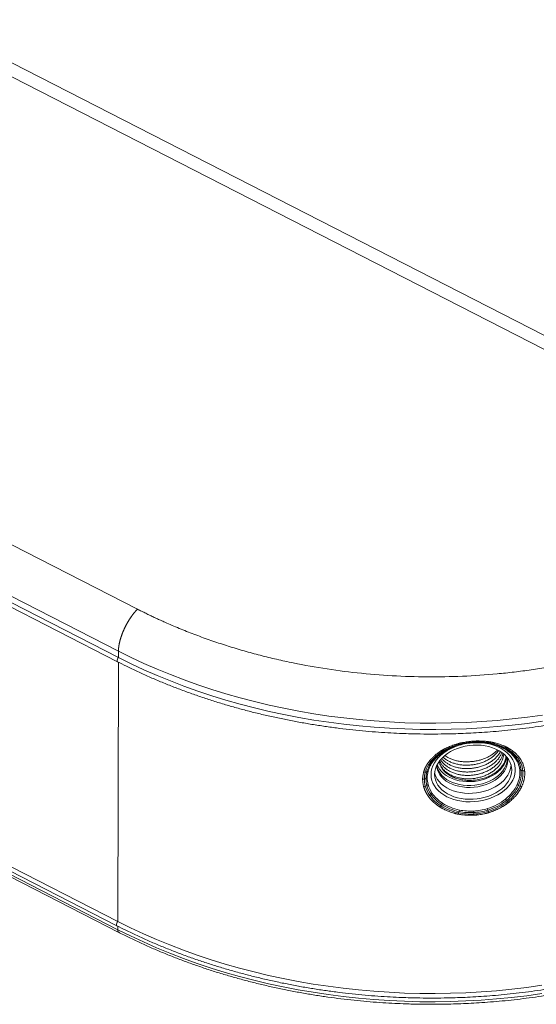
# Model space of a CAD drawing. Units: millimetres. Extents: x 258 to 4290, y 477 to 3211.
# Drawn here: x 3422 to 3856, y 1992 to 2818 of the extents above; entities that cross this region are included whole.
import ezdxf

# ---------------------------------------------------------------- set-up
doc = ezdxf.new("R2010")
doc.units = ezdxf.units.MM

msp = doc.modelspace()

# ---------------------------------------------------------------- linework, layer by layer
at = {"color": 7, "linetype": 'Continuous', "lineweight": 15}
for p, q in [((4272.879, 2343.159), (3344.429, 2817.925)), ((4260.399, 2337.864), (3331.949, 2812.631)), ((2584.499, 2802.593), (3521.125, 2323.289)), ((2568.486, 2762.11), (3505.113, 2282.806)), ((2568.498, 2767.379), (3505.124, 2288.075)), ((2567.634, 2758.467), (3504.261, 2279.162)), ((2567.168, 2536.911), (3503.795, 2057.606)), ((2568.02, 2540.554), (3504.647, 2061.25)), ((2568.006, 2533.611), (3504.632, 2054.307)), ((2568.939, 2531.307), (3505.574, 2051.998)), ((3505.124, 2288.075), (3505.113, 2282.806)), ((3789.244, 2208.523), (3791.368, 2209.166)), ((3789.895, 2208.698), (3790.363, 2208.843))]:
    msp.add_line(p, q, dxfattribs=at)
at = {"color": 8, "linetype": 'Continuous', "lineweight": 15}
for p, q in [((3505.104, 2278.767), (3504.647, 2061.25)), ((3810.702, 2211.056), (3814.531, 2210.716)), ((3504.638, 2057.211), (3504.632, 2054.307))]:
    msp.add_line(p, q, dxfattribs=at)
at = {"color": 8, "linetype": 'Continuous', "lineweight": 15, "flags": 128}
for points in [[(3505.113, 2282.806), (3504.652, 2282.127), (3504.278, 2281.363), (3504.034, 2280.601), (3503.948, 2279.931), (3504.031, 2279.43), (3504.27, 2279.158)], [(3504.647, 2061.25), (3504.186, 2060.571), (3503.812, 2059.807), (3503.568, 2059.045), (3503.482, 2058.375), (3503.565, 2057.874), (3503.804, 2057.602)]]:
    msp.add_lwpolyline(points, dxfattribs=at)
at = {"color": 7, "linetype": 'Continuous', "lineweight": 15, "flags": 128}
for points in [[(3505.113, 2282.806), (3515.733, 2277.537), (3526.558, 2272.487), (3537.58, 2267.659), (3548.788, 2263.059), (3560.175, 2258.688), (3571.73, 2254.552), (3583.444, 2250.653), (3595.309, 2246.995), (3607.314, 2243.58), (3619.449, 2240.412), (3631.705, 2237.492), (3644.071, 2234.824), (3656.538, 2232.409), (3669.096, 2230.249), (3681.734, 2228.346), (3694.442, 2226.703), (3707.21, 2225.319), (3720.027, 2224.196), (3732.883, 2223.335), (3745.767, 2222.737), (3758.67, 2222.402), (3771.58, 2222.331), (3784.487, 2222.523), (3797.381, 2222.979), (3810.251, 2223.698), (3823.087, 2224.679), (3835.877, 2225.921), (3848.613, 2227.425), (3861.283, 2229.187)], [(3505.124, 2288.075), (3515.744, 2282.806), (3526.57, 2277.756), (3537.591, 2272.928), (3548.799, 2268.327), (3560.186, 2263.957), (3571.741, 2259.821), (3583.455, 2255.922), (3595.32, 2252.264), (3607.325, 2248.849), (3619.46, 2245.681), (3631.716, 2242.761), (3644.082, 2240.093), (3656.549, 2237.678), (3669.107, 2235.518), (3681.745, 2233.615), (3694.453, 2231.971), (3707.221, 2230.588), (3720.038, 2229.465), (3732.894, 2228.604), (3745.779, 2228.006), (3758.681, 2227.671), (3771.591, 2227.6), (3784.498, 2227.792), (3797.392, 2228.248), (3810.262, 2228.966), (3823.098, 2229.948), (3835.888, 2231.19), (3848.624, 2232.694), (3861.294, 2234.456)], [(3767.727, 2184.495), (3767.898, 2182.038), (3768.419, 2179.625), (3769.284, 2177.28), (3770.486, 2175.027), (3772.012, 2172.887), (3773.847, 2170.883), (3775.973, 2169.033), (3778.369, 2167.356), (3781.011, 2165.869), (3783.872, 2164.588), (3786.925, 2163.523), (3790.139, 2162.687), (3793.481, 2162.086), (3796.92, 2161.729), (3800.42, 2161.617), (3803.947, 2161.752), (3807.465, 2162.132), (3810.94, 2162.755), (3814.338, 2163.613), (3817.624, 2164.698), (3820.766, 2166), (3823.732, 2167.505), (3826.494, 2169.199), (3829.023, 2171.064), (3831.295, 2173.082), (3833.286, 2175.233), (3834.978, 2177.496), (3836.353, 2179.848), (3837.398, 2182.266), (3838.102, 2184.726), (3838.459, 2187.202), (3838.464, 2189.672), (3838.118, 2192.11), (3837.424, 2194.492), (3836.389, 2196.793), (3835.023, 2198.993), (3833.341, 2201.068), (3831.358, 2202.997), (3829.094, 2204.763), (3826.572, 2206.346), (3823.817, 2207.732), (3820.856, 2208.907), (3817.719, 2209.859), (3814.437, 2210.578), (3811.042, 2211.057), (3809.33, 2211.205)], [(3791.362, 2209.163), (3790.236, 2208.807), (3787.018, 2207.612), (3783.96, 2206.206), (3781.092, 2204.605), (3778.444, 2202.824), (3776.04, 2200.88), (3773.906, 2198.792), (3772.062, 2196.582), (3770.527, 2194.272), (3769.315, 2191.884), (3768.439, 2189.442), (3767.908, 2186.971), (3767.727, 2184.495)], [(3770.718, 2184.661), (3770.9, 2187.042), (3771.436, 2189.416), (3772.318, 2191.758), (3773.538, 2194.042), (3775.082, 2196.243), (3776.934, 2198.337), (3779.072, 2200.3), (3781.473, 2202.113), (3784.112, 2203.753), (3786.959, 2205.205), (3789.982, 2206.451), (3793.15, 2207.478), (3796.427, 2208.275), (3799.777, 2208.833), (3803.164, 2209.146), (3806.55, 2209.211), (3809.899, 2209.026), (3813.173, 2208.594), (3816.338, 2207.92), (3819.357, 2207.011), (3822.198, 2205.876), (3824.831, 2204.529), (3827.225, 2202.984), (3829.355, 2201.259), (3831.198, 2199.371), (3832.733, 2197.341), (3833.944, 2195.193), (3834.817, 2192.949), (3835.342, 2190.634), (3835.515, 2188.273), (3835.332, 2185.893), (3834.797, 2183.518), (3833.914, 2181.176), (3832.694, 2178.893), (3831.15, 2176.692), (3829.299, 2174.598), (3827.161, 2172.634), (3824.76, 2170.822), (3822.121, 2169.181), (3819.274, 2167.73), (3816.25, 2166.483), (3813.083, 2165.456), (3809.806, 2164.659), (3806.455, 2164.101), (3803.069, 2163.788), (3799.682, 2163.724), (3796.334, 2163.908), (3793.059, 2164.34), (3789.895, 2165.014), (3786.876, 2165.924), (3784.034, 2167.058), (3781.402, 2168.405), (3779.008, 2169.95), (3776.878, 2171.676), (3775.035, 2173.564), (3773.5, 2175.593), (3772.289, 2177.742), (3771.416, 2179.986), (3770.89, 2182.301), (3770.718, 2184.661)], [(3803.678, 2211.305), (3803.671, 2211.267), (3803.664, 2211.234), (3803.657, 2211.207), (3803.649, 2211.185), (3803.641, 2211.168), (3803.632, 2211.156), (3803.623, 2211.15), (3803.614, 2211.149)], [(3772.348, 2191.822), (3772.472, 2190.759), (3772.991, 2188.551), (3773.853, 2186.415), (3775.047, 2184.377), (3776.56, 2182.458), (3778.373, 2180.684), (3780.466, 2179.073), (3782.813, 2177.645), (3785.388, 2176.417), (3788.161, 2175.403), (3791.098, 2174.615), (3794.165, 2174.062), (3797.326, 2173.751), (3800.545, 2173.686), (3803.783, 2173.866), (3807.003, 2174.291), (3810.166, 2174.954), (3813.236, 2175.849), (3816.177, 2176.965), (3818.954, 2178.288), (3821.535, 2179.803), (3823.889, 2181.493), (3825.989, 2183.338), (3827.811, 2185.315), (3829.332, 2187.402), (3830.535, 2189.575), (3831.405, 2191.807), (3831.934, 2194.073), (3832.114, 2196.347), (3831.971, 2198.418)], [(3772.571, 2192.293), (3772.588, 2192.184), (3773.121, 2189.959), (3774.004, 2187.809), (3775.229, 2185.76), (3776.779, 2183.836), (3778.635, 2182.062), (3780.776, 2180.458), (3783.175, 2179.043), (3785.803, 2177.836), (3788.629, 2176.851), (3791.617, 2176.1), (3794.732, 2175.591), (3797.936, 2175.332), (3801.19, 2175.324), (3804.454, 2175.569), (3807.689, 2176.063), (3810.855, 2176.801), (3813.915, 2177.773), (3816.831, 2178.967), (3819.567, 2180.37), (3822.09, 2181.963), (3824.371, 2183.729), (3826.38, 2185.644), (3828.094, 2187.687), (3829.492, 2189.831), (3830.557, 2192.052), (3831.276, 2194.323), (3831.64, 2196.614), (3831.65, 2198.828)], [(3772.867, 2192.87), (3773.649, 2191.023), (3774.873, 2188.973), (3776.423, 2187.05), (3778.28, 2185.275), (3780.421, 2183.671), (3782.82, 2182.257), (3785.448, 2181.05), (3788.273, 2180.065), (3791.262, 2179.313), (3794.377, 2178.805), (3797.58, 2178.545), (3800.834, 2178.538), (3804.098, 2178.783), (3807.333, 2179.277), (3810.5, 2180.014), (3813.559, 2180.986), (3816.475, 2182.181), (3819.211, 2183.583), (3821.735, 2185.177), (3824.015, 2186.942), (3826.025, 2188.858), (3827.739, 2190.9), (3829.137, 2193.045), (3830.201, 2195.266), (3830.92, 2197.536), (3831.235, 2199.327)], [(3770.737, 2185.415), (3770.863, 2184.984), (3771.736, 2182.74), (3772.947, 2180.592), (3774.482, 2178.563), (3776.324, 2176.675), (3778.455, 2174.949), (3780.849, 2173.404), (3783.481, 2172.057), (3786.323, 2170.923), (3789.342, 2170.013), (3792.506, 2169.339), (3795.781, 2168.907), (3799.129, 2168.723), (3802.516, 2168.787), (3805.902, 2169.1), (3809.253, 2169.658), (3812.53, 2170.455), (3815.697, 2171.482), (3818.721, 2172.728), (3821.568, 2174.18), (3824.207, 2175.821), (3826.608, 2177.633), (3828.746, 2179.597), (3830.597, 2181.69), (3832.141, 2183.891), (3833.361, 2186.175), (3834.244, 2188.517), (3834.779, 2190.891), (3834.942, 2192.518)], [(3504.647, 2061.25), (3515.267, 2055.981), (3526.092, 2050.931), (3537.114, 2046.103), (3548.322, 2041.503), (3559.708, 2037.132), (3571.264, 2032.996), (3582.978, 2029.097), (3594.843, 2025.439), (3606.848, 2022.024), (3618.983, 2018.856), (3631.239, 2015.936), (3643.605, 2013.268), (3656.072, 2010.853), (3668.63, 2008.693), (3681.268, 2006.79), (3693.976, 2005.147), (3706.744, 2003.763), (3719.561, 2002.64), (3732.417, 2001.779), (3745.301, 2001.181), (3758.204, 2000.846), (3771.114, 2000.775), (3784.021, 2000.967), (3796.915, 2001.423), (3809.785, 2002.142), (3822.621, 2003.123), (3835.411, 2004.365), (3848.147, 2005.869), (3860.817, 2007.631)], [(3504.632, 2054.307), (3515.253, 2049.038), (3526.078, 2043.988), (3537.099, 2039.16), (3548.307, 2034.56), (3559.694, 2030.189), (3571.249, 2026.053), (3582.964, 2022.154), (3594.828, 2018.496), (3606.833, 2015.081), (3618.968, 2011.913), (3631.224, 2008.993), (3643.59, 2006.325), (3656.058, 2003.91), (3668.615, 2001.75), (3681.253, 1999.848), (3693.961, 1998.204), (3706.729, 1996.82), (3719.546, 1995.697), (3732.402, 1994.836), (3745.287, 1994.238), (3758.189, 1993.903), (3771.099, 1993.832), (3784.007, 1994.024), (3796.9, 1994.48), (3809.77, 1995.199), (3822.606, 1996.18), (3835.397, 1997.422), (3848.132, 1998.926), (3860.802, 2000.689)]]:
    msp.add_lwpolyline(points, dxfattribs=at)
at = {"color": 7, "linetype": 'Continuous', "lineweight": 15}
for centre, radius, start, end in [((3799.23, 2211.927), 4.491, 352.033805, 358.243716), ((3784.843, 2212.551), 18.892, 357.688696, 0.059136), ((3717.838, 2149.165), 85.785, 2.287143, 3.149746), ((3735.044, 2149.834), 68.566, 1.30083, 2.302588), ((3760.839, 2150.396), 42.765, 359.959827, 1.332838)]:
    msp.add_arc(centre, radius, start, end, dxfattribs=at)
for points, knots in [([(3521.125, 2323.289), (3521.02, 2323.182), (3520.809, 2322.969), (3520.494, 2322.641), (3520.18, 2322.307), (3519.867, 2321.967), (3519.557, 2321.622), (3519.247, 2321.271), (3518.94, 2320.916), (3518.635, 2320.555), (3518.332, 2320.19), (3518.031, 2319.82), (3517.732, 2319.445), (3517.436, 2319.067), (3517.142, 2318.685), (3516.85, 2318.298), (3516.561, 2317.909), (3516.275, 2317.516), (3515.992, 2317.12), (3515.712, 2316.72), (3515.434, 2316.319), (3515.16, 2315.914), (3514.889, 2315.507), (3514.62, 2315.098), (3514.355, 2314.687), (3514.094, 2314.274), (3513.836, 2313.86), (3513.581, 2313.444), (3513.329, 2313.026), (3513.081, 2312.608), (3512.837, 2312.188), (3512.596, 2311.768), (3512.359, 2311.347), (3512.125, 2310.925), (3511.896, 2310.503), (3511.67, 2310.081), (3511.447, 2309.659), (3511.229, 2309.237), (3511.015, 2308.816), (3510.804, 2308.394), (3510.597, 2307.974), (3510.394, 2307.553), (3510.195, 2307.134), (3510, 2306.716), (3509.81, 2306.299), (3509.623, 2305.883), (3509.44, 2305.468), (3509.261, 2305.055), (3509.086, 2304.643), (3508.915, 2304.233), (3508.748, 2303.825), (3508.585, 2303.419), (3508.426, 2303.015), (3508.271, 2302.612), (3508.12, 2302.213), (3507.973, 2301.815), (3507.83, 2301.42), (3507.691, 2301.027), (3507.556, 2300.637), (3507.425, 2300.249), (3507.298, 2299.865), (3507.175, 2299.483), (3507.055, 2299.104), (3506.94, 2298.728), (3506.829, 2298.355), (3506.721, 2297.985), (3506.617, 2297.618), (3506.517, 2297.255), (3506.421, 2296.895), (3506.328, 2296.538), (3506.24, 2296.185), (3506.154, 2295.835), (3506.073, 2295.488), (3505.995, 2295.146), (3505.921, 2294.806), (3505.85, 2294.471), (3505.783, 2294.139), (3505.72, 2293.811), (3505.66, 2293.487), (3505.603, 2293.166), (3505.55, 2292.85), (3505.5, 2292.537), (3505.453, 2292.228), (3505.41, 2291.923), (3505.369, 2291.622), (3505.333, 2291.325), (3505.299, 2291.032), (3505.268, 2290.743), (3505.241, 2290.458), (3505.216, 2290.177), (3505.194, 2289.9), (3505.176, 2289.627), (3505.16, 2289.358), (3505.147, 2289.094), (3505.137, 2288.833), (3505.13, 2288.576), (3505.125, 2288.323), (3505.124, 2288.157), (3505.124, 2288.075)], [0, 0, 0, 0, 0.01262945, 0.02521232, 0.0377486, 0.0502383, 0.06268141, 0.07507794, 0.08742788, 0.09973124, 0.11198802, 0.12419821, 0.13636182, 0.14847884, 0.16054927, 0.17257313, 0.18455039, 0.19648108, 0.20836517, 0.22020269, 0.23199362, 0.24373796, 0.25543572, 0.26708689, 0.27869148, 0.29024949, 0.30176091, 0.31322574, 0.32464399, 0.33601566, 0.34734074, 0.35861923, 0.36985114, 0.38103647, 0.39217521, 0.40326736, 0.41431293, 0.42531192, 0.43626432, 0.44717014, 0.45802937, 0.46884201, 0.47960807, 0.49032755, 0.50100044, 0.51162674, 0.52220646, 0.5327396, 0.54322615, 0.55366611, 0.56405949, 0.57440629, 0.5847065, 0.59496012, 0.60516716, 0.61532761, 0.62544148, 0.63550876, 0.64552946, 0.65550357, 0.6654311, 0.67531204, 0.6851464, 0.69493417, 0.70467535, 0.71436995, 0.72401797, 0.7336194, 0.74317424, 0.7526825, 0.76214417, 0.77155926, 0.78092776, 0.79024968, 0.79952501, 0.80875376, 0.81793592, 0.82707149, 0.83616048, 0.84520288, 0.8541987, 0.86314793, 0.87205058, 0.88090664, 0.88971612, 0.89847901, 0.90719531, 0.91586503, 0.92448816, 0.93306471, 0.94159467, 0.95007805, 0.95851484, 0.96690504, 0.97524866, 0.98354569, 0.99179614, 1, 1, 1, 1]), ([(3521.125, 2323.289), (3521.704, 2322.994), (3522.86, 2322.404), (3524.602, 2321.528), (3526.35, 2320.658), (3528.103, 2319.794), (3529.863, 2318.936), (3531.628, 2318.085), (3533.399, 2317.24), (3535.177, 2316.401), (3536.96, 2315.569), (3538.749, 2314.743), (3540.543, 2313.923), (3542.344, 2313.11), (3547.524, 2310.796), (3556.179, 2307.092), (3568.535, 2302.193), (3581.169, 2297.568), (3594.122, 2293.212), (3607.322, 2289.154), (3620.8, 2285.393), (3634.492, 2281.951), (3653.078, 2277.784), (3676.763, 2273.419), (3705.717, 2269.583), (3735.04, 2267.186), (3764.522, 2266.251), (3793.95, 2266.778), (3818.286, 2268.423), (3837.543, 2270.445), (3851.81, 2272.303), (3865.935, 2274.5), (3879.848, 2277.021), (3893.582, 2279.864), (3907.059, 2283.009), (3920.32, 2286.457), (3930.232, 2289.303), (3936.96, 2291.355), (3940.579, 2292.486), (3944.182, 2293.642), (3947.77, 2294.822), (3951.342, 2296.025), (3954.9, 2297.251), (3957.258, 2298.089), (3958.438, 2298.507)], [0, 0, 0, 0, 0.0046175, 0.0092343, 0.0138506, 0.0184666, 0.0230822, 0.0276978, 0.0323132, 0.0369288, 0.0415445, 0.0461605, 0.0507769, 0.0553939, 0.0600115, 0.0904964, 0.1209824, 0.151892, 0.1828027, 0.2140752, 0.245349, 0.2769182, 0.3084886, 0.3720712, 0.4359588, 0.5000001, 0.5640413, 0.627929, 0.6915115, 0.7230808, 0.7546512, 0.7859237, 0.8171975, 0.848107, 0.8790177, 0.9095026, 0.9399886, 0.9485634, 0.9571363, 0.9657082, 0.9742798, 0.9828518, 0.991425, 1, 1, 1, 1]), ([(3504.281, 2279.183), (3506.777, 2277.91), (3512.353, 2275.065), (3521.215, 2270.864), (3530.804, 2266.527), (3540.545, 2262.369), (3550.423, 2258.386), (3560.434, 2254.581), (3570.57, 2250.958), (3580.825, 2247.517), (3591.192, 2244.261), (3601.663, 2241.192), (3612.232, 2238.313), (3622.89, 2235.624), (3633.629, 2233.127), (3644.439, 2230.825), (3655.312, 2228.717), (3666.235, 2226.807), (3677.194, 2225.094), (3688.171, 2223.581), (3699.137, 2222.267), (3710.048, 2221.156), (3720.809, 2220.249), (3731.163, 2219.553), (3740.46, 2219.078), (3748.582, 2218.777), (3757.291, 2218.546), (3763.453, 2218.502), (3767.28, 2218.474)], [0, 0, 0, 0, 0.0327105, 0.0730808, 0.1134482, 0.1538086, 0.1941611, 0.2345045, 0.2748373, 0.315158, 0.3554645, 0.395754, 0.4360233, 0.476268, 0.5164823, 0.5566583, 0.596785, 0.6368465, 0.6768187, 0.7166637, 0.7563178, 0.7956641, 0.8344636, 0.8721376, 0.9068294, 0.9341099, 0.9590864, 1, 1, 1, 1]), ([(3767.28, 2218.474), (3771.287, 2218.487), (3776.95, 2218.504), (3785.354, 2218.683), (3792.606, 2218.908), (3801.26, 2219.294), (3810.361, 2219.827), (3819.898, 2220.528), (3829.736, 2221.405), (3839.797, 2222.465), (3850.021, 2223.712), (3860.361, 2225.15), (3870.78, 2226.78), (3881.25, 2228.605), (3891.744, 2230.625), (3902.243, 2232.841), (3912.728, 2235.254), (3923.183, 2237.861), (3933.593, 2240.665), (3943.946, 2243.66), (3954.224, 2246.856), (3963.353, 2249.861), (3968.999, 2251.878), (3971.293, 2252.697)], [0, 0, 0, 0, 0.0568418, 0.0803322, 0.119281, 0.1598076, 0.2033418, 0.2488222, 0.2958199, 0.3439924, 0.3930967, 0.4429527, 0.4934249, 0.5444092, 0.595824, 0.6476049, 0.6996998, 0.7520664, 0.8046699, 0.8574813, 0.9104765, 0.9636348, 1, 1, 1, 1]), ([(3775.992, 2204.294), (3776.153, 2204.393), (3776.475, 2204.591), (3776.967, 2204.883), (3777.463, 2205.17), (3777.966, 2205.453), (3778.474, 2205.731), (3778.989, 2206.004), (3780.507, 2206.788), (3783.122, 2207.997), (3786.057, 2209.098), (3788.115, 2209.765), (3789.229, 2210.104), (3789.981, 2210.313), (3790.357, 2210.417)], [0, 0, 0, 0, 0.0382871, 0.0765576, 0.11482, 0.1530825, 0.1913536, 0.2296416, 0.2679548, 0.5269097, 0.7848751, 0.8567312, 0.92842, 1, 1, 1, 1]), ([(3790.357, 2210.417), (3790.555, 2210.471), (3790.952, 2210.577), (3791.551, 2210.73), (3792.152, 2210.878), (3792.756, 2211.02), (3793.363, 2211.156), (3793.973, 2211.287), (3794.586, 2211.412), (3795.697, 2211.627), (3797.314, 2211.906), (3799.093, 2212.152), (3800.52, 2212.314), (3801.592, 2212.418), (3802.664, 2212.506), (3803.378, 2212.549), (3803.735, 2212.571)], [0, 0, 0, 0, 0.0460359, 0.0920655, 0.1380991, 0.1841474, 0.2302208, 0.2763298, 0.3224849, 0.3686964, 0.5266669, 0.6845087, 0.7635956, 0.8425041, 0.9212876, 1, 1, 1, 1]), ([(3803.614, 2211.149), (3805.469, 2211.232), (3807.867, 2211.34), (3810.18, 2211.108), (3810.702, 2211.056)], [0, 0, 0, 0, 0.7739302, 1, 1, 1, 1]), ([(3803.735, 2212.571), (3803.939, 2212.581), (3804.347, 2212.603), (3804.96, 2212.628), (3805.574, 2212.648), (3806.187, 2212.661), (3806.802, 2212.669), (3807.416, 2212.671), (3808.543, 2212.664), (3810.175, 2212.619), (3811.979, 2212.509), (3813.45, 2212.379), (3814.597, 2212.257), (3815.352, 2212.157), (3815.73, 2212.108)], [0, 0, 0, 0, 0.05025526, 0.10056584, 0.15094313, 0.20139847, 0.25194316, 0.30258843, 0.35334545, 0.53075041, 0.7082011, 0.80556143, 0.9028011, 1, 1, 1, 1]), ([(3815.73, 2212.108), (3815.931, 2212.079), (3816.333, 2212.023), (3816.932, 2211.93), (3817.528, 2211.832), (3818.121, 2211.728), (3818.712, 2211.617), (3819.3, 2211.501), (3819.886, 2211.378), (3820.928, 2211.147), (3822.409, 2210.78), (3824.295, 2210.236), (3826.13, 2209.625), (3827.598, 2209.068), (3828.728, 2208.598), (3829.54, 2208.239), (3830.337, 2207.868), (3830.855, 2207.608), (3831.114, 2207.478)], [0, 0, 0, 0, 0.0355277, 0.0710713, 0.1066392, 0.1422396, 0.1778809, 0.2135712, 0.2493188, 0.2851317, 0.4059063, 0.5265629, 0.647407, 0.768743, 0.8265979, 0.8844035, 0.9421931, 1, 1, 1, 1]), ([(3831.114, 2207.478), (3831.273, 2207.397), (3831.59, 2207.234), (3832.058, 2206.983), (3832.52, 2206.727), (3832.977, 2206.465), (3833.427, 2206.198), (3833.872, 2205.926), (3835.141, 2205.122), (3837.122, 2203.7), (3839.001, 2202.016), (3840.197, 2200.768), (3840.851, 2200.036), (3841.258, 2199.533), (3841.462, 2199.282)], [0, 0, 0, 0, 0.03731213, 0.0746525, 0.11202923, 0.14945043, 0.18692418, 0.22445852, 0.26206145, 0.51341606, 0.76548815, 0.84372772, 0.921875, 1, 1, 1, 1]), ([(3766.253, 2195.801), (3766.346, 2195.917), (3766.531, 2196.15), (3766.818, 2196.496), (3767.11, 2196.84), (3767.409, 2197.182), (3768.121, 2197.973), (3769.306, 2199.187), (3771.069, 2200.769), (3772.569, 2201.954), (3773.717, 2202.788), (3774.459, 2203.303), (3775.215, 2203.806), (3775.733, 2204.131), (3775.992, 2204.294)], [0, 0, 0, 0, 0.0367059, 0.0734267, 0.1101685, 0.1469371, 0.1837385, 0.3676635, 0.5508413, 0.7340356, 0.8007623, 0.8673071, 0.9337072, 1, 1, 1, 1]), ([(3774.72, 2195.526), (3774.723, 2195.498), (3774.794, 2194.674), (3775.35, 2193.11), (3776.411, 2190.892), (3777.94, 2188.83), (3779.845, 2186.942), (3782.121, 2185.261), (3784.724, 2183.819), (3787.6, 2182.645), (3790.706, 2181.753), (3794.001, 2181.16), (3797.427, 2180.88), (3800.911, 2180.916), (3804.406, 2181.266), (3807.862, 2181.93), (3811.22, 2182.9), (3814.406, 2184.152), (3817.379, 2185.668), (3820.097, 2187.431), (3822.512, 2189.415), (3824.571, 2191.574), (3826.247, 2193.876), (3827.528, 2196.296), (3828.339, 2198.791), (3828.714, 2200.648), (3828.678, 2201.647), (3828.673, 2201.812)], [0, 0, 0, 0, 0.001537, 0.0447454, 0.0879651, 0.1308369, 0.1736431, 0.2168386, 0.2600683, 0.3029726, 0.3457508, 0.3889319, 0.4321701, 0.4751056, 0.5178601, 0.5610254, 0.6042708, 0.647236, 0.6899712, 0.7331192, 0.7763703, 0.8193639, 0.8620842, 0.9052135, 0.9484688, 0.9914893, 1, 1, 1, 1]), ([(3830.721, 2199.67), (3830.554, 2198.658), (3830.194, 2196.489), (3828.651, 2193.257), (3826.345, 2190.084), (3823.347, 2187.2), (3819.736, 2184.689), (3815.646, 2182.607), (3811.168, 2181.028), (3806.463, 2179.981), (3801.657, 2179.508), (3796.895, 2179.594), (3792.303, 2180.26), (3788.01, 2181.455), (3784.142, 2183.169), (3780.812, 2185.323), (3778.108, 2187.868), (3776.128, 2190.716), (3774.977, 2193.312), (3774.794, 2194.967), (3774.73, 2195.547)], [0, 0, 0, 0, 0.0517814, 0.1110127, 0.1696377, 0.2282579, 0.2864997, 0.3447409, 0.4026849, 0.4606289, 0.517908, 0.5751824, 0.6321378, 0.6890931, 0.7457135, 0.802333, 0.8583014, 0.9142651, 0.9699343, 1, 1, 1, 1]), ([(3775.103, 2196.024), (3775.165, 2195.829), (3775.469, 2194.866), (3776.45, 2193.249), (3778.035, 2191.218), (3780.04, 2189.379), (3782.397, 2187.751), (3785.07, 2186.372), (3788.004, 2185.263), (3791.158, 2184.441), (3794.492, 2183.921), (3797.937, 2183.716), (3801.428, 2183.827), (3804.917, 2184.252), (3808.357, 2184.991), (3811.679, 2186.029), (3814.819, 2187.346), (3817.735, 2188.922), (3820.386, 2190.742), (3822.719, 2192.771), (3824.691, 2194.966), (3826.268, 2197.299), (3827.46, 2199.725), (3827.884, 2201.388), (3828.095, 2202.211)], [0, 0, 0, 0, 0.0119903, 0.0592293, 0.1060201, 0.1529958, 0.2003086, 0.2475645, 0.2943824, 0.3413237, 0.3886266, 0.4358979, 0.4827476, 0.529653, 0.5769446, 0.6242296, 0.6711157, 0.7179838, 0.7652625, 0.8125597, 0.8594826, 0.9063164, 0.9535805, 1, 1, 1, 1]), ([(3775.771, 2196.877), (3776.012, 2196.454), (3776.661, 2195.316), (3778.178, 2193.623), (3780.25, 2191.826), (3782.693, 2190.256), (3785.43, 2188.939), (3788.42, 2187.897), (3791.621, 2187.146), (3794.989, 2186.7), (3798.449, 2186.571), (3801.944, 2186.756), (3805.427, 2187.256), (3808.846, 2188.068), (3812.128, 2189.175), (3815.219, 2190.554), (3818.076, 2192.191), (3820.656, 2194.064), (3822.908, 2196.135), (3824.78, 2198.367), (3826.234, 2200.62), (3826.846, 2202.159), (3827.132, 2202.877)], [0, 0, 0, 0, 0.0301181, 0.0811473, 0.1325682, 0.1842556, 0.2357783, 0.2868173, 0.3382069, 0.3898902, 0.4414361, 0.4924902, 0.5438468, 0.5955242, 0.6470916, 0.698166, 0.749488, 0.8011578, 0.852745, 0.9038449, 0.9551306, 1, 1, 1, 1]), ([(3776.618, 2197.959), (3777.176, 2197.316), (3778.309, 2196.012), (3780.492, 2194.29), (3783.002, 2192.774), (3785.805, 2191.522), (3788.849, 2190.547), (3792.094, 2189.868), (3795.491, 2189.497), (3798.965, 2189.443), (3802.461, 2189.703), (3805.933, 2190.278), (3809.327, 2191.162), (3812.567, 2192.336), (3815.606, 2193.778), (3818.4, 2195.473), (3820.911, 2197.397), (3823.065, 2199.512), (3824.774, 2201.624), (3825.561, 2203.069), (3825.915, 2203.719)], [0, 0, 0, 0, 0.0547862, 0.1111346, 0.1676626, 0.2238986, 0.279707, 0.3360282, 0.3925589, 0.4488272, 0.5046306, 0.5609227, 0.617454, 0.673753, 0.729557, 0.7858181, 0.8423483, 0.8986759, 0.9544863, 1, 1, 1, 1]), ([(3777.9, 2199.132), (3778.108, 2198.916), (3778.933, 2198.06), (3780.757, 2196.77), (3783.326, 2195.306), (3786.195, 2194.121), (3789.289, 2193.215), (3792.576, 2192.608), (3795.998, 2192.312), (3799.481, 2192.333), (3802.976, 2192.668), (3806.435, 2193.317), (3809.799, 2194.273), (3812.995, 2195.512), (3815.979, 2197.016), (3818.712, 2198.767), (3821.133, 2200.744), (3823.095, 2202.732), (3824.058, 2204.108), (3824.479, 2204.711)], [0, 0, 0, 0, 0.0208911, 0.0831398, 0.1454625, 0.2073407, 0.268977, 0.3312033, 0.3935369, 0.4554584, 0.5170653, 0.5792673, 0.6416096, 0.7035725, 0.7651563, 0.8273318, 0.8896807, 0.9516829, 1, 1, 1, 1]), ([(3779.44, 2200.428), (3779.969, 2200.039), (3781.26, 2199.09), (3783.68, 2197.862), (3786.592, 2196.734), (3789.74, 2195.899), (3793.066, 2195.369), (3796.507, 2195.131), (3798.837, 2195.239), (3799.997, 2195.293)], [0, 0, 0, 0, 0.1042069, 0.2541025, 0.4026463, 0.5514222, 0.7014034, 0.851344, 1, 1, 1, 1]), ([(3823.445, 2205.192), (3823.154, 2204.86), (3822.274, 2203.857), (3820.472, 2202.331), (3818.089, 2200.642), (3815.451, 2199.153), (3812.609, 2197.878), (3809.601, 2196.836), (3806.988, 2196.177), (3804.858, 2195.779), (3803.246, 2195.545), (3801.622, 2195.378), (3800.539, 2195.321), (3799.997, 2195.293)], [0, 0, 0, 0, 0.0582339, 0.1761039, 0.2939608, 0.4116986, 0.5292844, 0.6470855, 0.7646476, 0.8233535, 0.882338, 0.9411679, 1, 1, 1, 1]), ([(3841.462, 2199.282), (3841.558, 2199.159), (3841.752, 2198.912), (3842.031, 2198.536), (3842.303, 2198.157), (3842.566, 2197.774), (3842.822, 2197.386), (3843.069, 2196.995), (3843.488, 2196.3), (3844.043, 2195.287), (3844.67, 2193.936), (3845.204, 2192.554), (3845.578, 2191.345), (3845.837, 2190.325), (3846.01, 2189.504), (3846.154, 2188.678), (3846.222, 2188.122), (3846.257, 2187.844)], [0, 0, 0, 0, 0.0360848, 0.072188, 0.1083173, 0.1444803, 0.1806846, 0.2169379, 0.2532477, 0.3722277, 0.4910424, 0.609951, 0.7292123, 0.7970987, 0.8648262, 0.9324437, 1, 1, 1, 1]), ([(3761.478, 2186.644), (3761.524, 2186.802), (3761.616, 2187.12), (3761.766, 2187.593), (3761.926, 2188.065), (3762.095, 2188.534), (3762.275, 2189.001), (3762.466, 2189.465), (3762.666, 2189.927), (3762.876, 2190.387), (3763.096, 2190.845), (3763.327, 2191.3), (3763.568, 2191.753), (3763.873, 2192.301), (3764.25, 2192.942), (3764.711, 2193.671), (3765.199, 2194.39), (3765.71, 2195.101), (3766.072, 2195.568), (3766.253, 2195.801)], [0, 0, 0, 0, 0.0496613, 0.0992437, 0.1487587, 0.1982177, 0.2476321, 0.2970136, 0.3463736, 0.3957237, 0.4450754, 0.4944404, 0.5438301, 0.5932562, 0.6748382, 0.7562515, 0.8375482, 0.9187802, 1, 1, 1, 1]), ([(3760.621, 2180.55), (3760.622, 2180.692), (3760.625, 2180.977), (3760.638, 2181.403), (3760.66, 2181.829), (3760.69, 2182.255), (3760.727, 2182.682), (3760.774, 2183.108), (3760.873, 2183.889), (3761.067, 2185.021), (3761.314, 2186.055), (3761.464, 2186.593), (3761.478, 2186.644)], [0, 0, 0, 0, 0.0694474, 0.1389095, 0.2083989, 0.2779279, 0.347509, 0.4171544, 0.4868766, 0.7311661, 0.974971, 1, 1, 1, 1]), ([(3846.257, 2187.844), (3846.271, 2187.704), (3846.301, 2187.425), (3846.335, 2187.003), (3846.362, 2186.58), (3846.38, 2186.156), (3846.391, 2185.731), (3846.394, 2184.948), (3846.352, 2183.804), (3846.199, 2182.294), (3845.948, 2180.776), (3845.653, 2179.489), (3845.361, 2178.438), (3845.108, 2177.624), (3844.827, 2176.814), (3844.519, 2176.008), (3844.187, 2175.206), (3843.942, 2174.675), (3843.82, 2174.409)], [0, 0, 0, 0, 0.03195173, 0.06390646, 0.09587004, 0.12784833, 0.15984717, 0.19187239, 0.30394853, 0.4158948, 0.52795241, 0.64036189, 0.70075783, 0.76092055, 0.82088783, 0.88069783, 0.94038899, 1, 1, 1, 1]), ([(3761.441, 2174.46), (3761.427, 2174.511), (3761.337, 2174.841), (3761.186, 2175.453), (3761.01, 2176.298), (3760.866, 2177.145), (3760.755, 2177.994), (3760.677, 2178.844), (3760.628, 2179.697), (3760.624, 2180.265), (3760.621, 2180.55)], [0, 0, 0, 0, 0.0251085, 0.1645479, 0.3037659, 0.4428613, 0.5819333, 0.7210812, 0.8604038, 1, 1, 1, 1]), ([(3765.351, 2166.317), (3765.254, 2166.454), (3765.062, 2166.729), (3764.783, 2167.146), (3764.513, 2167.565), (3764.252, 2167.988), (3763.999, 2168.415), (3763.688, 2168.96), (3763.33, 2169.627), (3762.939, 2170.418), (3762.578, 2171.215), (3762.247, 2172.017), (3761.947, 2172.826), (3761.674, 2173.64), (3761.519, 2174.187), (3761.441, 2174.46)], [0, 0, 0, 0, 0.0533289, 0.1066959, 0.1601123, 0.2135897, 0.2671392, 0.3207723, 0.4180169, 0.5150801, 0.6120282, 0.7089277, 0.8058451, 0.9028471, 1, 1, 1, 1]), ([(3843.82, 2174.409), (3843.758, 2174.28), (3843.635, 2174.02), (3843.441, 2173.633), (3842.799, 2172.386), (3841.559, 2170.299), (3839.449, 2167.447), (3837.002, 2164.714), (3834.957, 2162.815), (3833.565, 2161.653), (3833.145, 2161.318), (3832.935, 2161.151)], [0, 0, 0, 0, 0.0270172, 0.0540295, 0.0810411, 0.2884904, 0.4965597, 0.7058042, 0.9134491, 0.9567475, 1, 1, 1, 1]), ([(3774.934, 2157.367), (3774.792, 2157.457), (3774.51, 2157.639), (3774.092, 2157.917), (3773.68, 2158.2), (3773.272, 2158.486), (3772.511, 2159.038), (3771.423, 2159.877), (3770.066, 2161.037), (3768.789, 2162.245), (3767.781, 2163.303), (3767.002, 2164.188), (3766.424, 2164.887), (3765.871, 2165.596), (3765.524, 2166.076), (3765.351, 2166.317)], [0, 0, 0, 0, 0.036003, 0.072027, 0.1080785, 0.144164, 0.18029, 0.3133331, 0.4469811, 0.5803452, 0.7137579, 0.785391, 0.856944, 0.9284644, 1, 1, 1, 1]), ([(3790.471, 2151.266), (3790.266, 2151.307), (3789.855, 2151.39), (3789.243, 2151.524), (3788.634, 2151.665), (3788.028, 2151.813), (3787.425, 2151.969), (3786.366, 2152.258), (3784.868, 2152.711), (3782.967, 2153.376), (3781.117, 2154.114), (3779.609, 2154.793), (3778.415, 2155.381), (3777.514, 2155.851), (3776.633, 2156.338), (3775.771, 2156.842), (3775.213, 2157.192), (3774.934, 2157.367)], [0, 0, 0, 0, 0.03573, 0.0714739, 0.1072407, 0.143039, 0.1788778, 0.2147657, 0.3330177, 0.4517408, 0.5700197, 0.6884225, 0.7508999, 0.8132533, 0.8755256, 0.93776, 1, 1, 1, 1]), ([(3832.935, 2161.151), (3832.773, 2161.024), (3832.449, 2160.771), (3831.953, 2160.397), (3831.451, 2160.029), (3830.941, 2159.665), (3830.425, 2159.307), (3829.9, 2158.954), (3829.369, 2158.607), (3828.83, 2158.265), (3828.284, 2157.928), (3827.335, 2157.359), (3825.958, 2156.584), (3824.118, 2155.643), (3822.226, 2154.769), (3820.604, 2154.097), (3819.28, 2153.595), (3818.271, 2153.236), (3817.254, 2152.895), (3816.568, 2152.684), (3816.226, 2152.579)], [0, 0, 0, 0, 0.0343812, 0.0687543, 0.103128, 0.1375109, 0.1719117, 0.2063389, 0.2408012, 0.2753071, 0.309865, 0.3444836, 0.4534452, 0.5622856, 0.6713674, 0.7800596, 0.8351891, 0.8901973, 0.9451217, 1, 1, 1, 1]), ([(3803.604, 2150.366), (3803.4, 2150.355), (3802.992, 2150.334), (3802.379, 2150.311), (3801.765, 2150.294), (3801.151, 2150.285), (3800.536, 2150.282), (3799.921, 2150.287), (3798.793, 2150.309), (3797.157, 2150.382), (3795.349, 2150.536), (3793.875, 2150.707), (3792.73, 2150.868), (3791.594, 2151.051), (3790.845, 2151.194), (3790.471, 2151.266)], [0, 0, 0, 0, 0.0458373, 0.0917354, 0.13770477, 0.18375581, 0.22989889, 0.27614429, 0.32250225, 0.48435672, 0.6463873, 0.73500744, 0.8234352, 0.91174211, 1, 1, 1, 1]), ([(3816.226, 2152.579), (3816.033, 2152.522), (3815.649, 2152.408), (3815.068, 2152.245), (3814.485, 2152.087), (3813.899, 2151.936), (3813.311, 2151.791), (3812.719, 2151.653), (3811.625, 2151.409), (3810.018, 2151.094), (3808.243, 2150.817), (3806.817, 2150.638), (3805.746, 2150.525), (3804.675, 2150.432), (3803.961, 2150.388), (3803.604, 2150.366)], [0, 0, 0, 0, 0.047225, 0.0944562, 0.1417037, 0.1889777, 0.2362883, 0.2836456, 0.3310598, 0.4984268, 0.6656995, 0.7494895, 0.8330985, 0.9165831, 1, 1, 1, 1]), ([(3503.815, 2057.627), (3506.311, 2056.354), (3511.887, 2053.509), (3520.749, 2049.308), (3530.338, 2044.971), (3540.079, 2040.813), (3549.957, 2036.83), (3559.968, 2033.025), (3570.104, 2029.402), (3580.359, 2025.961), (3590.726, 2022.705), (3601.197, 2019.636), (3611.766, 2016.757), (3622.424, 2014.068), (3633.162, 2011.571), (3643.973, 2009.269), (3654.846, 2007.161), (3665.769, 2005.251), (3676.728, 2003.538), (3687.704, 2002.024), (3698.671, 2000.711), (3709.582, 1999.6), (3720.343, 1998.693), (3730.697, 1997.997), (3739.994, 1997.522), (3748.116, 1997.221), (3756.825, 1996.99), (3762.987, 1996.946), (3766.813, 1996.918)], [0, 0, 0, 0, 0.0327105, 0.0730808, 0.1134482, 0.1538086, 0.1941611, 0.2345045, 0.2748373, 0.315158, 0.3554645, 0.395754, 0.4360233, 0.476268, 0.5164823, 0.5566583, 0.596785, 0.6368465, 0.6768187, 0.7166637, 0.7563178, 0.7956641, 0.8344636, 0.8721376, 0.9068294, 0.9341099, 0.9590864, 1, 1, 1, 1]), ([(3505.573, 2052.005), (3505.734, 2051.921), (3508.943, 2050.233), (3515.364, 2047.108), (3524.828, 2042.632), (3534.461, 2038.349), (3544.232, 2034.236), (3554.141, 2030.303), (3564.179, 2026.55), (3574.341, 2022.98), (3584.619, 2019.594), (3595.006, 2016.396), (3605.495, 2013.386), (3616.078, 2010.567), (3626.747, 2007.94), (3637.494, 2005.507), (3648.309, 2003.269), (3659.181, 2001.228), (3670.099, 1999.386), (3681.047, 1997.742), (3692.004, 1996.299), (3702.936, 1995.058), (3713.785, 1994.02), (3724.42, 1993.188), (3734.541, 1992.569), (3743.304, 1992.17), (3751.088, 1991.916), (3758.62, 1991.748), (3763.94, 1991.716), (3766.802, 1991.699)], [0, 0, 0, 0, 0.0021336, 0.0427384, 0.0833408, 0.1239364, 0.1645244, 0.2051035, 0.2456725, 0.2862298, 0.3267735, 0.3673013, 0.4078103, 0.4482967, 0.4887557, 0.5291808, 0.569563, 0.6098896, 0.6501421, 0.690292, 0.7302932, 0.7700659, 0.8094585, 0.8481424, 0.8852505, 0.9188436, 0.9427033, 0.9691705, 1, 1, 1, 1]), ([(3766.802, 1991.699), (3770.995, 1991.713), (3776.851, 1991.732), (3785.47, 1991.926), (3792.764, 1992.161), (3801.46, 1992.56), (3810.584, 1993.109), (3820.132, 1993.828), (3829.973, 1994.723), (3840.031, 1995.803), (3850.247, 1997.071), (3860.575, 1998.53), (3870.98, 2000.184), (3881.433, 2002.032), (3891.909, 2004.077), (3902.387, 2006.319), (3912.85, 2008.758), (3923.281, 2011.393), (3933.666, 2014.225), (3943.993, 2017.249), (3954.243, 2020.477), (3962.709, 2023.289), (3967.709, 2025.092), (3969.364, 2025.69)], [0, 0, 0, 0, 0.05990968, 0.08369165, 0.12324227, 0.16425371, 0.20822005, 0.25409782, 0.30146842, 0.34999725, 0.39944615, 0.4496386, 0.50044136, 0.55175195, 0.60349018, 0.65559236, 0.7080072, 0.76069289, 0.813615, 0.86674488, 0.92005848, 0.97353549, 1, 1, 1, 1]), ([(3766.813, 1996.918), (3770.821, 1996.931), (3776.484, 1996.948), (3784.888, 1997.127), (3792.14, 1997.352), (3800.794, 1997.738), (3809.895, 1998.271), (3819.432, 1998.972), (3829.27, 1999.849), (3839.331, 2000.909), (3849.555, 2002.156), (3859.895, 2003.594), (3870.314, 2005.224), (3880.784, 2007.049), (3891.278, 2009.069), (3901.777, 2011.285), (3912.262, 2013.698), (3922.717, 2016.305), (3933.127, 2019.109), (3943.479, 2022.104), (3953.758, 2025.3), (3962.887, 2028.305), (3968.533, 2030.322), (3970.827, 2031.141)], [0, 0, 0, 0, 0.0568418, 0.0803322, 0.119281, 0.1598076, 0.2033418, 0.2488222, 0.2958199, 0.3439924, 0.3930967, 0.4429527, 0.4934249, 0.5444092, 0.595824, 0.6476049, 0.6996998, 0.7520664, 0.8046699, 0.8574813, 0.9104765, 0.9636348, 1, 1, 1, 1])]:
    msp.add_open_spline(points, degree=3, knots=knots, dxfattribs=at)
for points in [[(3776.886, 2203.728), (3780.938, 2206.263), (3785.684, 2208.3), (3790.771, 2209.693)], [(3777.705, 2203.475), (3781.623, 2205.936), (3786.215, 2207.915), (3791.14, 2209.269)], [(3790.357, 2210.418), (3790.499, 2210.132), (3790.64, 2209.886), (3790.771, 2209.693)], [(3790.771, 2209.693), (3794.936, 2210.833), (3799.337, 2211.545), (3803.719, 2211.789)], [(3790.771, 2209.693), (3790.903, 2209.5), (3791.028, 2209.356), (3791.14, 2209.269)], [(3791.14, 2209.269), (3795.171, 2210.377), (3799.434, 2211.068), (3803.678, 2211.305)], [(3791.14, 2209.269), (3791.252, 2209.182), (3791.352, 2209.149), (3791.436, 2209.174)], [(3791.436, 2209.174), (3795.352, 2210.249), (3799.492, 2210.92), (3803.614, 2211.149)], [(3803.678, 2211.305), (3807.462, 2211.515), (3811.293, 2211.365), (3814.921, 2210.856)], [(3803.719, 2211.789), (3807.626, 2212.007), (3811.582, 2211.853), (3815.33, 2211.331)], [(3814.921, 2210.856), (3814.787, 2210.753), (3814.655, 2210.705), (3814.531, 2210.716)], [(3814.531, 2210.716), (3819.693, 2209.994), (3824.479, 2208.524), (3828.497, 2206.448)], [(3815.33, 2211.331), (3815.194, 2211.121), (3815.055, 2210.96), (3814.921, 2210.856)], [(3814.921, 2210.856), (3820.237, 2210.112), (3825.168, 2208.597), (3829.309, 2206.458)], [(3815.73, 2212.108), (3815.602, 2211.805), (3815.466, 2211.542), (3815.33, 2211.331)], [(3815.33, 2211.331), (3820.821, 2210.567), (3825.919, 2209.011), (3830.204, 2206.81)], [(3829.309, 2206.458), (3829.022, 2206.397), (3828.746, 2206.394), (3828.497, 2206.448)], [(3828.497, 2206.448), (3832.359, 2204.453), (3835.549, 2201.875), (3837.845, 2198.923)], [(3830.204, 2206.81), (3829.9, 2206.638), (3829.596, 2206.519), (3829.309, 2206.458)], [(3829.309, 2206.458), (3833.288, 2204.402), (3836.577, 2201.748), (3838.946, 2198.711)], [(3831.114, 2207.479), (3830.817, 2207.209), (3830.507, 2206.982), (3830.204, 2206.81)], [(3830.204, 2206.81), (3834.322, 2204.695), (3837.729, 2201.962), (3840.185, 2198.835)], [(3767.493, 2195.473), (3769.913, 2198.561), (3773.083, 2201.35), (3776.886, 2203.728)], [(3768.633, 2195.462), (3770.968, 2198.458), (3774.029, 2201.166), (3777.705, 2203.475)], [(3769.581, 2195.769), (3771.848, 2198.681), (3774.82, 2201.31), (3778.39, 2203.552)], [(3775.992, 2204.294), (3776.294, 2204.058), (3776.597, 2203.866), (3776.886, 2203.728)], [(3776.886, 2203.728), (3777.174, 2203.591), (3777.452, 2203.505), (3777.705, 2203.475)], [(3777.705, 2203.475), (3777.958, 2203.445), (3778.191, 2203.471), (3778.39, 2203.552)], [(3837.845, 2198.923), (3840.276, 2195.799), (3841.747, 2192.2), (3842.159, 2188.441)], [(3838.946, 2198.711), (3838.552, 2198.726), (3838.177, 2198.798), (3837.845, 2198.923)], [(3840.185, 2198.835), (3839.761, 2198.738), (3839.34, 2198.697), (3838.946, 2198.711)], [(3838.946, 2198.711), (3841.452, 2195.498), (3842.97, 2191.801), (3843.395, 2187.943)], [(3841.462, 2199.282), (3841.043, 2199.083), (3840.609, 2198.931), (3840.185, 2198.835)], [(3840.185, 2198.835), (3842.783, 2195.525), (3844.359, 2191.714), (3844.801, 2187.738)], [(3762.896, 2186.59), (3763.766, 2189.7), (3765.305, 2192.681), (3767.493, 2195.473)], [(3764.198, 2186.844), (3765.037, 2189.861), (3766.521, 2192.753), (3768.633, 2195.462)], [(3765.277, 2187.385), (3766.091, 2190.323), (3767.531, 2193.136), (3769.581, 2195.769)], [(3766.254, 2195.801), (3766.671, 2195.641), (3767.092, 2195.53), (3767.493, 2195.473)], [(3767.493, 2195.473), (3767.893, 2195.416), (3768.281, 2195.412), (3768.633, 2195.462)], [(3768.633, 2195.462), (3768.984, 2195.512), (3769.307, 2195.616), (3769.581, 2195.769)], [(3761.478, 2186.644), (3761.955, 2186.574), (3762.437, 2186.556), (3762.896, 2186.59)], [(3762.071, 2180.685), (3762.076, 2182.66), (3762.352, 2184.646), (3762.896, 2186.59)], [(3762.896, 2186.59), (3763.354, 2186.623), (3763.797, 2186.71), (3764.198, 2186.844)], [(3763.404, 2181.114), (3763.408, 2183.031), (3763.674, 2184.958), (3764.198, 2186.844)], [(3763.404, 2181.114), (3763.814, 2181.303), (3764.189, 2181.537), (3764.505, 2181.802)], [(3764.198, 2186.844), (3764.6, 2186.978), (3764.967, 2187.162), (3765.277, 2187.385)], [(3765.242, 2176.212), (3764.745, 2178.066), (3764.5, 2179.932), (3764.505, 2181.802)], [(3764.505, 2181.802), (3764.51, 2183.671), (3764.768, 2185.549), (3765.277, 2187.385)], [(3842.159, 2188.441), (3842.597, 2184.449), (3841.843, 2180.181), (3839.968, 2176.108)], [(3843.395, 2187.943), (3843.846, 2183.847), (3843.069, 2179.474), (3841.134, 2175.306)], [(3843.395, 2187.943), (3842.95, 2188.061), (3842.529, 2188.231), (3842.159, 2188.441)], [(3844.801, 2187.738), (3845.269, 2183.518), (3844.462, 2179.013), (3842.455, 2174.723)], [(3844.801, 2187.738), (3844.318, 2187.755), (3843.84, 2187.825), (3843.395, 2187.943)], [(3846.257, 2187.844), (3845.779, 2187.758), (3845.283, 2187.722), (3844.801, 2187.738)], [(3760.621, 2180.55), (3761.108, 2180.544), (3761.602, 2180.59), (3762.071, 2180.685)], [(3761.441, 2174.46), (3761.917, 2174.519), (3762.4, 2174.629), (3762.859, 2174.785)], [(3762.859, 2174.785), (3762.327, 2176.74), (3762.066, 2178.71), (3762.071, 2180.685)], [(3762.071, 2180.685), (3762.54, 2180.78), (3762.993, 2180.926), (3763.404, 2181.114)], [(3762.859, 2174.785), (3763.318, 2174.941), (3763.762, 2175.146), (3764.163, 2175.386)], [(3766.622, 2166.892), (3764.875, 2169.379), (3763.603, 2172.049), (3762.859, 2174.785)], [(3764.163, 2175.386), (3763.651, 2177.285), (3763.399, 2179.197), (3763.404, 2181.114)], [(3764.163, 2175.386), (3764.565, 2175.627), (3764.932, 2175.908), (3765.242, 2176.212)], [(3767.792, 2167.713), (3766.106, 2170.133), (3764.88, 2172.729), (3764.163, 2175.386)], [(3768.765, 2168.713), (3767.128, 2171.08), (3765.938, 2173.617), (3765.242, 2176.212)], [(3839.968, 2176.108), (3837.949, 2171.724), (3834.571, 2167.444), (3830.144, 2163.875)], [(3841.134, 2175.306), (3839.052, 2170.819), (3835.57, 2166.445), (3831.006, 2162.799)], [(3842.455, 2174.723), (3840.295, 2170.106), (3836.684, 2165.611), (3831.961, 2161.867)], [(3841.134, 2175.306), (3840.715, 2175.539), (3840.318, 2175.812), (3839.968, 2176.108)], [(3842.455, 2174.723), (3842.003, 2174.874), (3841.553, 2175.073), (3841.134, 2175.306)], [(3843.82, 2174.409), (3843.372, 2174.465), (3842.907, 2174.572), (3842.455, 2174.723)], [(3765.35, 2166.317), (3765.778, 2166.461), (3766.211, 2166.657), (3766.622, 2166.892)], [(3766.622, 2166.892), (3767.033, 2167.127), (3767.431, 2167.407), (3767.792, 2167.713)], [(3775.863, 2158.205), (3772.073, 2160.637), (3768.907, 2163.64), (3766.622, 2166.892)], [(3767.792, 2167.713), (3768.153, 2168.02), (3768.484, 2168.36), (3768.765, 2168.713)], [(3776.717, 2159.251), (3773.054, 2161.623), (3769.997, 2164.549), (3767.792, 2167.713)], [(3777.429, 2160.425), (3773.873, 2162.751), (3770.905, 2165.617), (3768.765, 2168.713)], [(3774.934, 2157.366), (3775.247, 2157.603), (3775.563, 2157.888), (3775.863, 2158.205)], [(3775.863, 2158.205), (3776.163, 2158.522), (3776.453, 2158.877), (3776.717, 2159.251)], [(3790.882, 2152.27), (3785.305, 2153.383), (3780.131, 2155.467), (3775.863, 2158.205)], [(3776.717, 2159.251), (3776.98, 2159.624), (3777.222, 2160.023), (3777.429, 2160.425)], [(3791.246, 2153.453), (3785.847, 2154.543), (3780.842, 2156.58), (3776.717, 2159.251)], [(3791.539, 2154.734), (3786.296, 2155.805), (3781.435, 2157.806), (3777.429, 2160.425)], [(3830.144, 2163.875), (3825.911, 2160.462), (3820.67, 2157.67), (3814.981, 2155.927)], [(3831.006, 2162.799), (3826.644, 2159.313), (3821.243, 2156.463), (3815.384, 2154.683)], [(3831.961, 2161.867), (3827.446, 2158.289), (3821.862, 2155.366), (3815.809, 2153.541)], [(3831.006, 2162.799), (3830.701, 2163.137), (3830.408, 2163.502), (3830.144, 2163.875)], [(3831.961, 2161.867), (3831.636, 2162.145), (3831.312, 2162.461), (3831.006, 2162.799)], [(3832.935, 2161.151), (3832.616, 2161.347), (3832.285, 2161.59), (3831.961, 2161.867)], [(3790.471, 2151.265), (3790.612, 2151.561), (3790.751, 2151.902), (3790.882, 2152.27)], [(3790.882, 2152.27), (3791.012, 2152.638), (3791.135, 2153.039), (3791.246, 2153.453)], [(3803.592, 2151.391), (3799.312, 2151.152), (3794.961, 2151.455), (3790.882, 2152.27)], [(3791.246, 2153.453), (3791.357, 2153.868), (3791.456, 2154.302), (3791.539, 2154.734)], [(3803.555, 2152.589), (3799.409, 2152.358), (3795.196, 2152.656), (3791.246, 2153.453)], [(3803.493, 2153.879), (3799.467, 2153.655), (3795.375, 2153.95), (3791.539, 2154.734)], [(3814.981, 2155.927), (3811.281, 2154.794), (3807.384, 2154.096), (3803.493, 2153.879)], [(3815.384, 2154.683), (3811.573, 2153.526), (3807.561, 2152.812), (3803.555, 2152.589)], [(3815.809, 2153.541), (3811.872, 2152.354), (3807.729, 2151.621), (3803.592, 2151.391)], [(3815.384, 2154.683), (3815.245, 2155.084), (3815.108, 2155.506), (3814.981, 2155.927)], [(3815.809, 2153.541), (3815.668, 2153.894), (3815.524, 2154.282), (3815.384, 2154.683)], [(3816.226, 2152.579), (3816.092, 2152.861), (3815.951, 2153.187), (3815.809, 2153.541)]]:
    msp.add_open_spline(points, degree=3, dxfattribs=at)
at = {"color": 8, "linetype": 'Continuous', "lineweight": 15}
for points, knots in [([(3778.39, 2203.552), (3779.425, 2204.168), (3781.375, 2205.328), (3784.648, 2206.848), (3787.447, 2207.967), (3789.296, 2208.519), (3789.895, 2208.698)], [0, 0, 0, 0, 0.2982123, 0.5618527, 0.8580368, 1, 1, 1, 1]), ([(3504.632, 2054.307), (3504.682, 2053.661), (3504.766, 2052.554), (3505.375, 2052.235), (3505.628, 2052.102)], [0, 0, 0, 0, 0.5841446, 1, 1, 1, 1])]:
    msp.add_open_spline(points, degree=3, knots=knots, dxfattribs=at)

doc.saveas('drawing.dxf')
